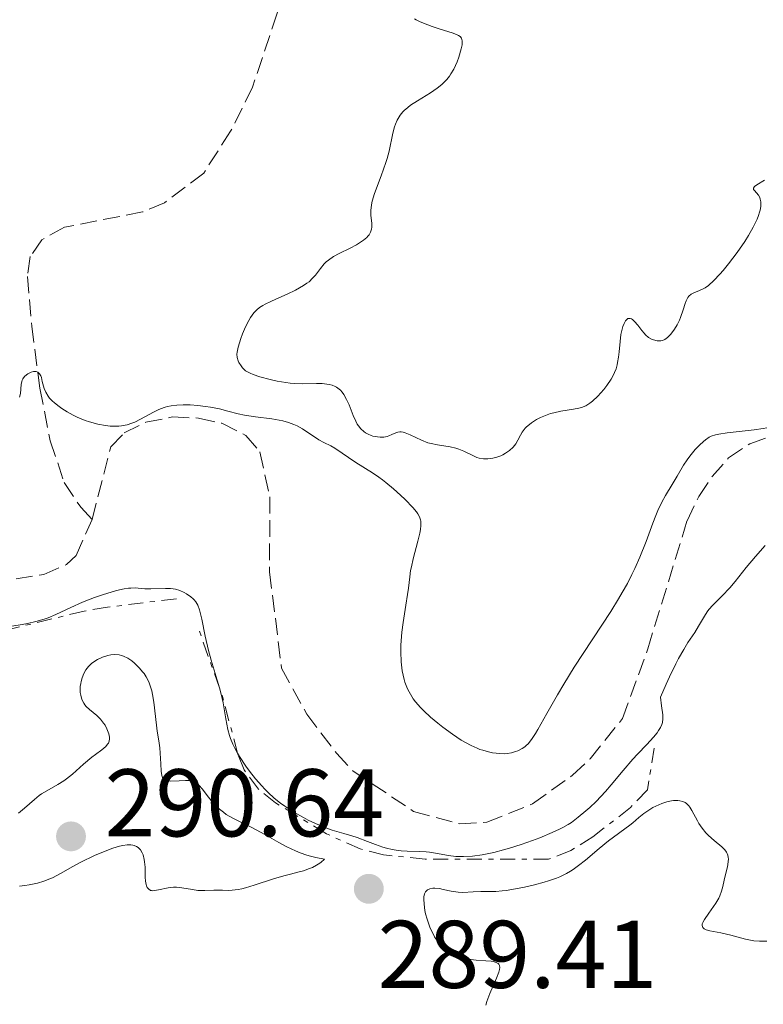
# Model space of a CAD drawing. Units: metres. Extents: x 625583 to 629065, y 4669409 to 4671783.
# Drawn here: x 626605 to 626682, y 4671527 to 4671630 of the extents above; entities that cross this region are included whole.
import ezdxf

# ---------------------------------------------------------------- set-up
doc = ezdxf.new("R2010")
doc.units = ezdxf.units.M
doc.header["$MEASUREMENT"] = 0
doc.linetypes.add('DGN Style 3', pattern=[2.435890702152634, 1.739921930109024, -0.6959687720436097])
doc.linetypes.add('DGN Style 7', pattern=[3.4798438602180486, 1.565929737098122, -0.6959687720436097, 0.5219765790327072, -0.6959687720436097])
for name, color, linetype, lineweight in [('Barranco lineal', 142, 'DGN Style 3', 13), ('Cota de punto acotado terreno', 7, 'Continuous', 0), ('Curva de nivel intermedia', 30, 'Continuous', 0), ('Escarpado', 30, 'DGN Style 7', 0), ('Punto acotado terreno (símbolo)', 7, 'Continuous', 0)]:
    doc.layers.add(name, color=color, linetype=linetype, lineweight=lineweight)
doc.styles.add('Style-Arial', font='arial.ttf')

# ---------------------------------------------------------------- blocks, each defined once
blk = doc.blocks.new('5PATER')
at = {"layer": 'Punto acotado terreno (símbolo)', "linetype": 'Continuous', "lineweight": 0}
h = blk.add_hatch(color=51, dxfattribs=at)
edge = h.paths.add_edge_path()
edge.add_ellipse((0, 0), major_axis=(-0.1095731443231308, -0.1110710700762829), ratio=0.9994222409660317, start_angle=0, end_angle=360)

msp = doc.modelspace()

# ---------------------------------------------------------------- linework, layer by layer
at = {"layer": 'Barranco lineal', "color": 142, "linetype": 'DGN Style 3', "lineweight": 13}
for points in [[(626657.7100000001, 4671670.01, 289.4499999999971), (626648.8899999997, 4671656.850000001, 288.9799999999959), (626647.4900000002, 4671654.600000001, 288.5), (626637.5700000003, 4671642.49, 287.7799999999988), (626633.3799999999, 4671635.65, 288.0299999999988), (626631.7300000006, 4671630.75, 287.070000000007), (626629.1399999997, 4671623.039999999, 286.8399999999965), (626626.8700000001, 4671618.449999999, 286.6000000000058), (626624.0599999997, 4671614.08, 286.3600000000006), (626619.9800000006, 4671610.99, 286.3600000000006), (626617.6900000004, 4671610.02, 286.1199999999953), (626609.5499999998, 4671608.439999999, 286.1199999999953), (626607.1900000004, 4671607.130000001, 285.8800000000047), (626605.9500000002, 4671605.359999999, 285.8800000000047), (626605.6699999999, 4671603.300000001, 285.6399999999995), (626606.1399999997, 4671598.119999999, 285.5599999999977), (626606.9699999997, 4671591.630000001, 285.3000000000029), (626608.0599999997, 4671586.15, 285.0200000000041), (626609.5199999996, 4671581.779999999, 284.6900000000023), (626611.2400000002, 4671579.210000001, 283.7799999999988), (626612.4100000003, 4671577.949999999, 284.1499999999942)], [(626612.4100000003, 4671577.949999999, 284.1499999999942), (626614.3700000001, 4671585.51, 284.1499999999942), (626615.7699999996, 4671586.970000001, 284.1499999999942), (626618.0099999999, 4671588.08, 284.1499999999942), (626620.8200000003, 4671588.630000001, 284.1499999999942), (626623.5199999996, 4671588.52, 284.1499999999942), (626625.9600000001, 4671587.970000001, 284.1499999999942), (626628.4699999997, 4671586.699999999, 284.1499999999942), (626629.9299999997, 4671584.980000001, 284.3899999999995), (626630.9500000002, 4671580.300000001, 284.3899999999995), (626630.9299999997, 4671572.460000001, 284.3899999999995), (626632.1799999997, 4671562.41, 284.6300000000047), (626634.8200000003, 4671557.609999999, 284.6300000000047), (626637.9000000004, 4671553.539999999, 284.6300000000047), (626639.5999999996, 4671551.720000001, 284.3899999999995), (626645.9400000004, 4671547.480000001, 284.3899999999995), (626650.7699999996, 4671546.180000001, 284.3899999999995), (626653.5700000003, 4671546.34, 284.3899999999995), (626658.3600000005, 4671548.26, 284.3899999999995), (626662.5300000003, 4671551.25, 284.3899999999995), (626664.3499999996, 4671552.970000001, 284.3899999999995), (626667.7400000002, 4671557.16, 284.3899999999995), (626670.3700000001, 4671564.439999999, 284.4799999999959), (626674.4699999997, 4671577.789999999, 284.6300000000047), (626675.7000000002, 4671580.350000001, 284.6300000000047), (626677.0700000003, 4671582.42, 284.3899999999995), (626678.7999999998, 4671584.359999999, 284.3899999999995), (626681, 4671585.83, 284.3899999999995), (626683.3600000005, 4671586.66, 284.3899999999995)], [(626581.6200000001, 4671570.529999999, 284.1499999999942), (626583.5099999999, 4671570.880000001, 284.1499999999942), (626599.6900000004, 4671570.99, 284.1499999999942), (626607.3700000001, 4671572.210000001, 284.3899999999995), (626609.75, 4671573.25, 284.3899999999995), (626610.75, 4671574.189999999, 284.3899999999995), (626612.4100000003, 4671577.949999999, 284.1499999999942)]]:
    msp.add_polyline3d(points, dxfattribs=at)
at = {"layer": 'Curva de nivel intermedia', "color": 30, "linetype": 'Continuous', "lineweight": 0, "flags": 128}
for points, elevation in [([(626646.0600000012, 4671630.180000001), (626646.230000001, 4671630.060000001), (626646.64, 4671629.86), (626647.4200000003, 4671629.539999999), (626647.8700000016, 4671629.369999998), (626648.6000000003, 4671629.119999998), (626650.0900000011, 4671628.680000001), (626650.4800000001, 4671628.519999999), (626650.6400000011, 4671628.439999999), (626650.8100000009, 4671628.32), (626650.9500000017, 4671628.140000002), (626651.0299999999, 4671627.869999998), (626651.0299999999, 4671627.649999999), (626651.0000000009, 4671627.470000001), (626650.9100000014, 4671627.029999998), (626650.67, 4671626.179999999), (626650.4900000013, 4671625.699999998), (626650.1300000015, 4671624.939999998), (626649.8400000008, 4671624.449999998), (626649.6799999999, 4671624.199999998), (626649.4000000005, 4671623.859999998), (626649.100000001, 4671623.53), (626648.8799999997, 4671623.329999999), (626648.4200000014, 4671622.939999999), (626647.7000000017, 4671622.439999999), (626646.3400000005, 4671621.61), (626645.6299999999, 4671621.149999999), (626645.3400000014, 4671620.929999998), (626644.9700000003, 4671620.62), (626644.8200000006, 4671620.460000001), (626644.5500000002, 4671620.139999999), (626644.4299999995, 4671619.96), (626644.2300000006, 4671619.59), (626644.0499999995, 4671619.180000001), (626643.9600000001, 4671618.890000001), (626643.7900000003, 4671618.239999999), (626643.4000000014, 4671616.38), (626643.1900000012, 4671615.600000001), (626643.0599999992, 4671615.180000001), (626642.5600000008, 4671613.8), (626641.8700000001, 4671611.949999999), (626641.630000001, 4671611.140000001), (626641.5500000005, 4671610.779999998), (626641.4800000013, 4671610.17), (626641.4900000002, 4671609.66), (626641.5800000018, 4671608.869999999), (626641.5900000008, 4671608.429999999), (626641.5599999995, 4671608.220000002), (626641.4700000001, 4671607.929999999), (626641.3000000002, 4671607.640000001), (626641.1900000006, 4671607.499999999), (626641.060000001, 4671607.359999998), (626640.7300000002, 4671607.079999999), (626640.3200000012, 4671606.8), (626640.0100000005, 4671606.609999999), (626639.320000002, 4671606.25), (626638.170000001, 4671605.689999999), (626637.600000001, 4671605.369999999), (626637.0800000002, 4671605.009999999), (626636.8400000011, 4671604.810000001), (626636.6300000009, 4671604.600000001), (626636.2500000009, 4671604.119999999), (626635.7300000001, 4671603.440000001), (626635.4200000018, 4671603.099999998)], 290.0000000000001), ([(626657.7100000009, 4671587.590000001), (626658.0199999993, 4671587.859999998), (626658.2499999995, 4671588.029999998), (626658.7700000004, 4671588.359999999), (626659.1900000006, 4671588.59), (626659.8700000001, 4671588.869999999), (626660.2200000011, 4671588.989999999), (626660.5800000009, 4671589.079999999), (626661.2900000017, 4671589.230000001), (626662.6100000005, 4671589.430000001), (626663.1900000017, 4671589.539999999), (626663.4500000009, 4671589.619999997), (626663.9100000013, 4671589.81), (626664.3400000005, 4671590.069999999), (626664.610000001, 4671590.279999999), (626665.1699999997, 4671590.82), (626665.7900000011, 4671591.5), (626666.0999999995, 4671591.899999999), (626666.5399999998, 4671592.56), (626666.8000000013, 4671593.039999997), (626666.9100000008, 4671593.279999999), (626667.0600000008, 4671593.67), (626667.1700000003, 4671594.059999999), (626667.2300000006, 4671594.329999999), (626667.3300000011, 4671594.88), (626667.3900000014, 4671595.429999999), (626667.4899999998, 4671596.5), (626667.5700000003, 4671597.230000001), (626667.6300000006, 4671597.529999998), (626667.7699999993, 4671598.06), (626667.9000000011, 4671598.390000001), (626668.0500000009, 4671598.65), (626668.1300000013, 4671598.750000001), (626668.3000000013, 4671598.890000001), (626668.5400000003, 4671598.920000001), (626668.6800000012, 4671598.859999998), (626668.7900000007, 4671598.789999999), (626668.9900000019, 4671598.599999999), (626669.3200000004, 4671598.220000001), (626669.7600000007, 4671597.640000001), (626669.9800000021, 4671597.380000001), (626670.1400000007, 4671597.210000001), (626670.4600000004, 4671596.939999998), (626670.7700000011, 4671596.75), (626670.97, 4671596.67), (626671.35, 4671596.58), (626671.6000000003, 4671596.569999999), (626671.7200000011, 4671596.58), (626671.890000001, 4671596.619999998), (626672.1600000013, 4671596.730000001), (626672.4299999997, 4671596.929999999), (626672.5700000003, 4671597.05), (626672.7600000004, 4671597.26), (626673.1500000015, 4671597.779999998), (626673.4300000009, 4671598.239999999), (626673.6800000012, 4671598.750000001), (626673.7800000019, 4671599.01), (626674.05, 4671599.800000002), (626674.2600000001, 4671600.460000001), (626674.3699999996, 4671600.749999999), (626674.5500000007, 4671601.109999998), (626674.6600000003, 4671601.25), (626674.9100000006, 4671601.46), (626675.1800000012, 4671601.599999999), (626675.7700000012, 4671601.819999999), (626676.16, 4671602.000000001), (626676.3600000013, 4671602.119999999), (626676.690000002, 4671602.350000001), (626677.2599999999, 4671602.869999998), (626677.8900000001, 4671603.529999999), (626678.240000001, 4671603.919999998), (626678.7999999998, 4671604.600000001), (626679.6900000017, 4671605.779999998), (626680.4900000019, 4671606.949999999), (626680.8700000019, 4671607.56), (626681.3700000005, 4671608.449999999), (626681.7800000015, 4671609.27), (626681.9300000013, 4671609.649999999), (626682.0400000009, 4671610), (626682.0900000001, 4671610.210000001), (626682.1600000015, 4671610.600000001), (626682.1700000005, 4671610.77), (626682.1600000015, 4671611.09), (626682.1000000011, 4671611.359999999), (626682.0499999998, 4671611.519999998), (626681.9100000013, 4671611.789999999), (626681.7200000011, 4671612.03), (626681.490000001, 4671612.269999999), (626681.4100000005, 4671612.380000001), (626681.3800000015, 4671612.52), (626681.490000001, 4671612.680000001), (626681.7500000002, 4671612.869999998), (626682.5599999994, 4671613.34)], 290.0000000000001), ([(626635.4200000018, 4671603.099999998), (626635.0500000007, 4671602.749999999), (626634.8300000017, 4671602.579999999), (626634.4699999995, 4671602.340000001), (626633.6500000014, 4671601.869999999), (626632.7500000006, 4671601.439999999), (626631.5700000004, 4671600.92), (626631.0600000008, 4671600.689999999), (626630.4700000007, 4671600.409999999), (626630.2200000006, 4671600.269999999), (626629.8899999997, 4671600.05), (626629.6100000002, 4671599.819999999), (626629.4800000006, 4671599.689999999), (626629.2900000005, 4671599.49), (626628.9400000018, 4671598.999999999), (626628.7699999998, 4671598.699999999), (626628.4300000002, 4671598.029999998), (626628.1200000015, 4671597.309999999), (626627.9299999994, 4671596.830000001), (626627.6499999999, 4671595.92), (626627.5400000004, 4671595.409999999), (626627.5200000004, 4671595.179999999), (626627.5400000004, 4671594.84), (626627.6400000011, 4671594.499999999), (626627.7200000016, 4671594.329999999), (626627.9600000007, 4671593.960000001), (626628.1200000015, 4671593.76), (626628.4099999999, 4671593.439999999), (626628.8900000005, 4671593.220000001), (626629.2300000002, 4671593.08), (626629.9200000009, 4671592.83), (626631.0000000005, 4671592.529999998), (626631.7100000012, 4671592.369999999), (626632.1800000007, 4671592.289999999), (626633.0700000003, 4671592.17), (626633.5300000008, 4671592.13), (626634.3800000001, 4671592.099999999), (626635.8100000005, 4671592.13), (626636.4100000019, 4671592.119999999), (626636.9100000003, 4671592.069999999), (626637.1400000005, 4671592.029999999), (626637.4600000002, 4671591.940000001), (626637.7700000008, 4671591.810000001), (626637.9100000017, 4671591.730000001), (626638.1799999999, 4671591.529999998), (626638.3099999997, 4671591.42), (626638.4900000006, 4671591.220000001), (626638.6600000004, 4671590.99), (626638.9600000001, 4671590.46), (626639.2200000016, 4671589.890000001), (626639.6399999994, 4671588.789999999), (626639.9099999999, 4671588.179999998), (626640.0799999998, 4671587.87), (626640.1900000017, 4671587.699999998), (626640.4500000009, 4671587.390000001), (626640.7600000015, 4671587.119999999), (626640.9300000013, 4671586.989999999), (626641.2100000008, 4671586.83), (626641.5300000004, 4671586.689999999), (626641.7000000003, 4671586.640000001), (626642.190000002, 4671586.550000001), (626642.4500000014, 4671586.529999998), (626642.8300000012, 4671586.539999997), (626643.1900000012, 4671586.609999999), (626643.360000001, 4671586.66), (626643.6800000007, 4671586.789999999), (626644.0800000008, 4671586.980000001), (626644.2900000009, 4671587.039999999), (626644.5200000011, 4671587.069999999), (626644.6500000008, 4671587.069999999), (626644.8499999996, 4671587.039999999), (626645.0799999998, 4671586.980000001), (626645.5899999995, 4671586.770000001), (626646.7800000008, 4671586.210000001), (626647.4400000002, 4671585.95), (626647.7700000011, 4671585.859999998), (626648.4500000007, 4671585.710000001), (626649.7699999993, 4671585.500000001), (626650.3700000006, 4671585.359999999), (626650.6499999999, 4671585.279999999), (626651.1799999997, 4671585.060000001), (626652.1200000007, 4671584.600000001), (626652.560000001, 4671584.42), (626652.7900000013, 4671584.350000001), (626653.2400000005, 4671584.269999999), (626653.690000002, 4671584.26), (626654.0000000005, 4671584.289999999), (626654.2100000007, 4671584.32), (626654.6200000019, 4671584.430000001), (626655.0399999998, 4671584.59), (626655.25, 4671584.689999999), (626655.5499999995, 4671584.850000001), (626655.9600000008, 4671585.140000001), (626656.3200000006, 4671585.469999999), (626656.4800000016, 4671585.639999999), (626656.6100000012, 4671585.829999999), (626656.8200000012, 4671586.210000001), (626657.1000000007, 4671586.75), (626657.2599999994, 4671587.029999999), (626657.5800000012, 4671587.449999999), (626657.7100000009, 4671587.590000001)], 290.0000000000001), ([(626604.850000001, 4671590.689999999), (626604.9400000006, 4671591.079999999), (626605.0299999999, 4671592.029999999), (626605.0900000003, 4671592.329999999), (626605.1399999994, 4671592.470000001), (626605.2100000009, 4671592.600000001), (626605.3700000019, 4671592.84), (626605.5799999997, 4671593.039999997), (626605.7300000017, 4671593.149999999), (626606.0700000015, 4671593.310000001), (626606.3100000008, 4671593.369999998), (626606.4200000003, 4671593.38), (626606.5900000001, 4671593.369999998), (626606.7500000009, 4671593.319999999), (626606.9500000001, 4671593.149999999), (626607.0700000006, 4671592.930000001), (626607.1300000009, 4671592.760000001), (626607.2300000016, 4671592.32), (626607.3400000011, 4671591.849999999), (626607.4200000016, 4671591.599999998), (626607.5900000016, 4671591.210000002), (626607.8300000007, 4671590.809999999), (626607.9900000015, 4671590.599999999), (626608.270000001, 4671590.3), (626608.49, 4671590.099999999), (626608.9800000017, 4671589.709999999), (626609.25, 4671589.52), (626609.8300000011, 4671589.159999999), (626610.4400000013, 4671588.819999999), (626610.8600000015, 4671588.619999998), (626611.6900000008, 4671588.27), (626612.14, 4671588.119999998), (626613.0099999995, 4671587.880000001), (626613.8099999997, 4671587.74), (626614.3100000004, 4671587.689999999), (626614.620000001, 4671587.680000001), (626615.2000000001, 4671587.689999999), (626615.5000000017, 4671587.720000001), (626616.0600000005, 4671587.82), (626616.5600000012, 4671587.970000001), (626616.8700000019, 4671588.100000001), (626617.4700000009, 4671588.390000001), (626618.8300000001, 4671589.15), (626619.3100000005, 4671589.380000001), (626619.5600000008, 4671589.48), (626620.0300000003, 4671589.640000001), (626620.2699999993, 4671589.709999999), (626620.6500000015, 4671589.789999997), (626621.2599999995, 4671589.869999998), (626621.9300000002, 4671589.91), (626622.29, 4671589.91), (626622.6600000011, 4671589.890000001), (626623.4500000001, 4671589.83), (626624.2500000002, 4671589.73), (626624.770000001, 4671589.649999999), (626625.7099999998, 4671589.470000001), (626626.5900000005, 4671589.249999999), (626627.67, 4671588.960000001), (626628.3099999994, 4671588.829999999), (626629.4699999995, 4671588.659999999), (626631.1600000014, 4671588.439999999), (626631.9400000015, 4671588.300000001), (626632.3000000013, 4671588.23), (626632.9200000005, 4671588.050000001), (626633.4600000014, 4671587.859999998), (626633.79, 4671587.720000001), (626634.3700000012, 4671587.4), (626636.0499999998, 4671586.259999998), (626636.5800000017, 4671585.980000001), (626637.3100000004, 4671585.61), (626637.7199999995, 4671585.38), (626639.9200000011, 4671583.890000002), (626641.6700000013, 4671582.81), (626642.3399999996, 4671582.349999999), (626642.7000000017, 4671582.09), (626643.0700000004, 4671581.789999999), (626643.8400000016, 4671581.140000001)], 285), ([(626643.8400000016, 4671581.140000001), (626644.5900000003, 4671580.46), (626645.070000001, 4671580.009999999), (626645.8700000012, 4671579.180000001), (626646.2500000012, 4671578.730000001), (626646.4000000008, 4671578.520000001), (626646.5599999997, 4671578.220000001), (626646.6700000013, 4671577.91), (626646.7000000004, 4671577.749999999), (626646.7100000017, 4671577.489999999), (626646.7100000017, 4671577.3), (626646.6600000003, 4671576.88), (626646.5900000009, 4671576.509999999), (626646.4000000008, 4671575.67), (626645.9200000003, 4671573.84), (626645.7200000014, 4671572.999999999), (626645.640000001, 4671572.630000001), (626645.5400000003, 4671571.96), (626645.4100000006, 4671570.76), (626645.3300000002, 4671570.119999998), (626645.1500000014, 4671568.980000001), (626644.8499999996, 4671567.17), (626644.7300000011, 4671566.180000001), (626644.6500000008, 4671565.27), (626644.6300000006, 4671564.81), (626644.6200000016, 4671564.119999999), (626644.6500000008, 4671563.100000001), (626644.7600000004, 4671562.140000001), (626644.8499999996, 4671561.680000001), (626644.9600000014, 4671561.249999999), (626645.0399999997, 4671560.970000001), (626645.2400000008, 4671560.439999999), (626645.3500000003, 4671560.189999999), (626645.6200000008, 4671559.7), (626645.9200000003, 4671559.230000001), (626646.1500000005, 4671558.92), (626646.6700000013, 4671558.32), (626646.9999999999, 4671557.980000001), (626647.7100000007, 4671557.310000001), (626648.4800000018, 4671556.67), (626649.0000000005, 4671556.26), (626650.0000000017, 4671555.529999999), (626650.9200000004, 4671554.92), (626651.3499999996, 4671554.669999998), (626651.9700000009, 4671554.34), (626652.57, 4671554.069999999), (626652.8700000017, 4671553.949999998), (626653.1700000013, 4671553.849999998), (626653.7700000004, 4671553.679999998), (626654.1700000004, 4671553.600000001), (626654.9300000003, 4671553.509999999), (626655.4600000001, 4671553.499999999), (626655.7000000015, 4671553.52), (626656.1600000019, 4671553.600000001), (626656.570000001, 4671553.71), (626656.8200000012, 4671553.810000001), (626657.2800000017, 4671554.039999999), (626657.5499999999, 4671554.230000001), (626657.6799999997, 4671554.34), (626657.8800000009, 4671554.539999999), (626658.2300000016, 4671554.970000001), (626658.6500000019, 4671555.609999999), (626658.9, 4671556.019999999), (626659.85, 4671557.699999999), (626660.9500000018, 4671559.65), (626661.6000000001, 4671560.75), (626662.6999999998, 4671562.529999999), (626666.5199999998, 4671568.34), (626667.3300000011, 4671569.650000001), (626667.7100000011, 4671570.300000002), (626668.2400000008, 4671571.26), (626668.7200000014, 4671572.190000001), (626669.020000001, 4671572.81), (626669.5400000017, 4671573.989999999), (626670.2000000011, 4671575.640000002), (626670.9000000008, 4671577.539999999), (626671.2000000002, 4671578.34), (626671.4200000014, 4671578.859999999), (626671.8300000007, 4671579.74), (626672.2100000005, 4671580.440000001), (626672.9200000013, 4671581.59), (626673.4199999997, 4671582.439999999), (626674.1100000005, 4671583.599999999), (626674.4900000005, 4671584.170000001), (626674.7499999997, 4671584.539999999), (626675.3200000019, 4671585.239999999), (626675.750000001, 4671585.699999999), (626676.1700000013, 4671586.089999998), (626676.3800000013, 4671586.259999998), (626676.7700000004, 4671586.52), (626676.9700000014, 4671586.619999998), (626677.4200000007, 4671586.770000001), (626677.7699999994, 4671586.849999999), (626678.65, 4671586.980000001), (626681.4700000009, 4671587.279999999), (626682.3899999995, 4671587.420000001), (626682.7899999997, 4671587.51)], 285), ([(626682.6300000009, 4671575.23), (626681.5900000016, 4671574.09), (626680.6399999994, 4671572.930000001), (626679.4900000005, 4671571.470000001), (626678.9400000006, 4671570.810000001), (626678.1200000005, 4671569.960000002), (626677.1500000004, 4671568.989999999), (626676.7400000012, 4671568.539999999), (626676.5700000013, 4671568.31), (626676.2699999996, 4671567.850000001), (626675.6600000015, 4671566.800000001), (626675.2700000005, 4671566.159999999), (626674.5599999997, 4671565.09), (626674.1200000015, 4671564.359999998), (626673.5899999996, 4671563.42), (626673.3000000013, 4671562.869999999), (626672.6399999997, 4671561.529999998), (626672.280000002, 4671560.739999999), (626671.6900000019, 4671559.389999999), (626671.8100000004, 4671558.49), (626671.9400000002, 4671557.55), (626671.9500000012, 4671557.140000001), (626671.890000001, 4671556.74), (626671.8300000007, 4671556.550000001), (626671.6900000019, 4671556.24), (626671.4999999999, 4671555.909999999), (626671.3400000011, 4671555.689999999), (626670.9600000011, 4671555.220000001), (626670.2800000015, 4671554.470000001), (626669.2900000013, 4671553.439999999), (626668.7999999997, 4671552.920000001), (626667.8000000005, 4671551.749999999), (626666.5700000012, 4671550.259999999), (626665.9600000009, 4671549.539999999), (626664.9800000021, 4671548.52), (626664.3200000003, 4671547.9), (626663.9000000001, 4671547.519999998), (626663.110000001, 4671546.859999998), (626662.4100000014, 4671546.329999999), (626662.0700000017, 4671546.099999999), (626661.5000000017, 4671545.779999999), (626661.1799999999, 4671545.609999999), (626660.410000001, 4671545.259999998), (626659.1000000011, 4671544.730000001), (626658.3500000001, 4671544.439999998), (626657.1600000011, 4671544.020000001), (626655.9400000006, 4671543.640000001), (626655.3400000016, 4671543.460000001), (626654.3100000012, 4671543.2), (626653.8100000005, 4671543.09), (626653.0999999997, 4671542.949999999), (626652.0900000016, 4671542.819999999), (626651.1700000007, 4671542.76), (626650.7500000005, 4671542.76), (626650.3400000016, 4671542.779999999), (626649.5900000005, 4671542.869999999), (626648.2400000005, 4671543.119999999), (626647.5900000001, 4671543.230000001), (626647.2600000014, 4671543.26), (626646.6, 4671543.300000001), (626645.29, 4671543.329999999), (626644.6500000008, 4671543.369999999), (626644.3400000001, 4671543.41), (626643.7300000021, 4671543.510000001), (626643.1399999998, 4671543.649999999), (626642.7500000009, 4671543.759999999), (626641.990000001, 4671544.020000001), (626641.1500000004, 4671544.330000001), (626640.0500000007, 4671544.749999999), (626639.5000000009, 4671544.939999999), (626638.6600000004, 4671545.180000001), (626637.4600000002, 4671545.52), (626636.8000000007, 4671545.75), (626635.7200000011, 4671546.210000001), (626634.9600000012, 4671546.57), (626634.4600000005, 4671546.84), (626633.4600000014, 4671547.410000001), (626632.5200000004, 4671548.019999999), (626632.0800000001, 4671548.339999998), (626631.4200000007, 4671548.869999998), (626630.7700000004, 4671549.460000001), (626630.4400000017, 4671549.789999999), (626630.1100000008, 4671550.140000001), (626629.4699999995, 4671550.890000001), (626628.8500000002, 4671551.680000001), (626628.4700000002, 4671552.21), (626627.7999999997, 4671553.2), (626627.595921217, 4671553.55213594)], 285), ([(626624.5600000009, 4671564.269999999), (626624.2100000001, 4671565.769999999), (626623.8500000001, 4671567.529999999), (626623.6900000015, 4671568.23), (626623.610000001, 4671568.52), (626623.4299999999, 4671568.989999999), (626623.230000001, 4671569.349999999), (626623.0800000012, 4671569.550000001), (626622.9699999995, 4671569.66), (626622.7200000014, 4671569.880000001), (626622.2699999999, 4671570.189999999), (626622.0100000006, 4671570.33), (626621.5800000015, 4671570.509999999), (626621.1100000021, 4671570.65), (626620.8600000017, 4671570.689999998), (626620.6100000015, 4671570.720000001), (626620.0800000017, 4671570.750000001), (626618.5500000005, 4671570.689999998), (626617.9300000013, 4671570.71), (626617.2300000017, 4671570.769999999), (626616.900000001, 4671570.789999999), (626616.4500000017, 4671570.779999999), (626616.2100000003, 4671570.76), (626615.7800000012, 4671570.689999998), (626614.980000001, 4671570.509999999), (626613.5100000004, 4671570.08), (626612.6699999997, 4671569.800000001), (626611.4100000013, 4671569.310000001), (626610.2100000011, 4671568.75), (626608.6399999997, 4671568.01), (626607.8300000007, 4671567.680000001), (626607.4100000004, 4671567.539999999), (626606.5400000009, 4671567.289999999), (626605.6800000004, 4671567.09), (626605.1100000005, 4671566.98), (626604.0599999998, 4671566.819999998)], 285), ([(626625.6951927139, 4671560.372601732), (626625.4700000007, 4671561.180000001), (626624.8499999993, 4671563.24), (626624.5600000009, 4671564.269999999)], 285), ([(626636.6399999999, 4671542.489999999), (626635.7500000002, 4671542.67), (626635.1800000003, 4671542.810000001), (626634.8200000004, 4671542.92), (626634.1299999999, 4671543.159999999), (626633.6400000004, 4671543.359999998), (626632.7300000006, 4671543.779999998), (626631.9000000014, 4671544.220000002), (626630.4400000017, 4671545.050000001), (626629.0900000016, 4671545.779999999), (626627.6600000011, 4671546.480000001), (626627.0800000001, 4671546.779999998), (626626.4100000017, 4671547.17), (626626.11, 4671547.38), (626625.6900000019, 4671547.71), (626625.4900000007, 4671547.889999999), (626625.1199999996, 4671548.279999998), (626624.570000002, 4671548.949999998), (626623.9000000015, 4671549.82), (626623.5900000008, 4671550.17), (626623.4400000012, 4671550.31), (626623.1500000005, 4671550.52), (626622.850000001, 4671550.640000001), (626622.640000001, 4671550.689999999), (626622.1600000004, 4671550.71), (626621.5000000009, 4671550.679999999), (626620.6100000015, 4671550.640000001), (626620.2500000015, 4671550.67), (626620.0700000004, 4671550.730000001), (626619.9000000006, 4671550.830000001), (626619.7599999999, 4671551.029999999), (626619.7000000017, 4671551.210000001), (626619.6300000001, 4671551.689999999), (626619.5800000009, 4671552.429999999), (626619.5300000019, 4671553.56), (626619.4900000015, 4671554.109999999), (626619.390000001, 4671554.850000001), (626619.2200000011, 4671555.859999999), (626619.1400000006, 4671556.479999999), (626618.8700000001, 4671558.859999999), (626618.7300000016, 4671559.67), (626618.6500000011, 4671560.04), (626618.5500000005, 4671560.38), (626618.3200000003, 4671560.999999999), (626618.0499999998, 4671561.529999998), (626617.8399999997, 4671561.850000001), (626617.6900000023, 4671562.050000002), (626617.3800000015, 4671562.429999999), (626616.8499999995, 4671562.939999999), (626616.5800000014, 4671563.17), (626616.140000001, 4671563.470000001), (626615.7000000007, 4671563.689999999), (626615.4800000016, 4671563.759999999), (626615.2500000015, 4671563.819999999), (626614.7999999998, 4671563.849999999), (626614.3600000017, 4671563.810000001), (626614.0700000012, 4671563.75), (626613.5100000004, 4671563.56), (626612.9700000016, 4671563.31), (626612.7200000011, 4671563.16), (626612.3700000002, 4671562.9), (626612.0599999997, 4671562.599999999), (626611.9099999998, 4671562.429999999), (626611.7800000003, 4671562.25), (626611.5600000012, 4671561.850000001), (626611.3800000001, 4671561.42), (626611.2700000005, 4671561.019999999), (626611.2300000003, 4671560.819999999), (626611.1900000002, 4671560.509999999), (626611.1800000012, 4671560.100000001), (626611.1900000002, 4671559.890000001), (626611.2300000003, 4671559.59), (626611.350000001, 4671559.159999999), (626611.5499999999, 4671558.77), (626611.6700000007, 4671558.600000001), (626611.8099999992, 4671558.430000001), (626612.14, 4671558.119999999), (626612.9100000011, 4671557.489999999), (626613.3, 4671557.099999998), (626613.6199999996, 4671556.680000001), (626613.7699999994, 4671556.460000001), (626613.9600000017, 4671556.099999999), (626614.1000000003, 4671555.739999999), (626614.1600000006, 4671555.560000001), (626614.2200000009, 4671555.220000001), (626614.2200000009, 4671555.050000001), (626614.1900000019, 4671554.82), (626614.1200000005, 4671554.609999998), (626614.0399999999, 4671554.480000001), (626613.8400000011, 4671554.239999999), (626613.4400000009, 4671553.890000001), (626612.7600000014, 4671553.41), (626612.3900000004, 4671553.140000001), (626611.540000001, 4671552.409999998), (626610.3600000008, 4671551.359999998), (626609.7599999995, 4671550.890000001), (626609.4600000001, 4671550.679999999), (626608.860000001, 4671550.300000001), (626607.7000000009, 4671549.640000001), (626607.16, 4671549.310000001), (626606.9000000008, 4671549.119999998)], 290.0000000000001), ([(626627.595921217, 4671553.55213594), (626627.29, 4671554.080000001), (626627.0900000011, 4671554.480000001), (626626.8499999997, 4671555.08), (626626.7500000015, 4671555.390000001), (626626.5800000015, 4671556.029999999), (626626.3700000015, 4671557.119999998), (626626.0800000008, 4671558.789999999), (626625.8799999997, 4671559.710000001), (626625.6951927139, 4671560.372601732)], 285), ([(626606.9000000008, 4671549.119999998), (626606.4100000013, 4671548.73), (626605.3800000009, 4671547.810000001), (626604.7599999994, 4671547.279999999)], 290.0000000000001), ([(626674.0099999999, 4671548.52), (626673.7300000006, 4671548.59), (626673.5200000004, 4671548.609999998), (626673.070000001, 4671548.600000001), (626672.8400000008, 4671548.570000002), (626672.3500000013, 4671548.460000001), (626671.8500000007, 4671548.300000001), (626671.5199999998, 4671548.17), (626670.8899999995, 4671547.869999999), (626670.5699999998, 4671547.679999999), (626669.9700000009, 4671547.27), (626669.4500000001, 4671546.850000001), (626668.8100000008, 4671546.3), (626668.5100000014, 4671546.05), (626666.2900000017, 4671544.42), (626665.3000000016, 4671543.59), (626663.8600000021, 4671542.38), (626663.1600000003, 4671541.829999999), (626662.5800000014, 4671541.420000001), (626662.2999999997, 4671541.230000001), (626661.8799999995, 4671540.980000001), (626661.2000000001, 4671540.66), (626660.8400000001, 4671540.509999999), (626660.0199999998, 4671540.220000001), (626659.5599999994, 4671540.079999999), (626658.5600000003, 4671539.82), (626657.5099999999, 4671539.569999999), (626656.1799999998, 4671539.319999999), (626655.5899999997, 4671539.230000001), (626655.1900000018, 4671539.179999999), (626654.5200000014, 4671539.119999998), (626652.9600000011, 4671539.109999999), (626652.1699999999, 4671539.069999999), (626651.0900000003, 4671539.029999999), (626650.5800000007, 4671539.050000002), (626649.880000001, 4671539.149999999), (626649.0400000006, 4671539.34), (626648.6600000006, 4671539.42), (626648.1700000011, 4671539.46), (626647.9499999998, 4671539.449999999), (626647.6400000014, 4671539.390000001), (626647.3900000011, 4671539.279999999), (626647.2900000005, 4671539.199999998), (626647.2000000011, 4671539.099999998), (626647.0900000016, 4671538.859999999), (626647.0300000012, 4671538.56), (626647.02, 4671538.32), (626647.0400000003, 4671537.779999999), (626647.1299999995, 4671537.140000001), (626647.2000000011, 4671536.789999999), (626647.3500000008, 4671536.219999999), (626647.560000001, 4671535.609999999), (626647.6900000006, 4671535.289999999), (626647.9800000011, 4671534.689999999), (626648.1399999999, 4671534.390000001), (626648.4300000004, 4671533.949999998), (626648.75, 4671533.529999998), (626648.9300000012, 4671533.329999999), (626649.3300000012, 4671532.96), (626649.5400000013, 4671532.8), (626649.89, 4671532.59), (626650.27, 4671532.41), (626650.5300000014, 4671532.319999998), (626651.0800000014, 4671532.17), (626651.9300000007, 4671532.029999998), (626652.4800000006, 4671531.970000001), (626653.490000001, 4671531.900000001), (626654.0300000019, 4671531.839999998), (626654.2599999999, 4671531.81), (626654.5500000003, 4671531.720000001), (626654.7600000005, 4671531.600000001), (626654.8299999997, 4671531.519999999), (626654.9100000003, 4671531.4), (626654.9400000015, 4671531.199999999), (626654.9200000013, 4671530.970000001), (626654.85, 4671530.71), (626654.5999999995, 4671530.059999999), (626653.9000000021, 4671528.49), (626653.5900000016, 4671527.649999999), (626653.4800000018, 4671527.249999999)], 290.0000000000001), ([(626682.8000000007, 4671533.939999999), (626682.3300000015, 4671533.92), (626682.0200000008, 4671533.929999998), (626681.4300000007, 4671533.98), (626680.5800000012, 4671534.149999999), (626679.0200000011, 4671534.579999999), (626677.9800000017, 4671534.810000001), (626676.8500000008, 4671535.019999999), (626676.4500000007, 4671535.130000001), (626676.2600000007, 4671535.220000001), (626676.110000001, 4671535.359999998), (626676.0400000017, 4671535.569999998), (626676.0599999995, 4671535.739999998), (626676.110000001, 4671535.88), (626676.2699999996, 4671536.189999998), (626676.73, 4671536.850000001), (626677.4600000009, 4671537.890000002), (626677.7699999994, 4671538.41), (626677.8900000001, 4671538.67), (626678.0700000012, 4671539.160000001), (626678.2000000008, 4671539.639999999), (626678.3400000016, 4671540.289999999), (626678.4100000008, 4671540.630000002), (626678.6700000003, 4671541.689999999), (626678.7599999995, 4671542.21), (626678.7800000019, 4671542.529999999), (626678.7700000008, 4671542.679999999), (626678.7300000006, 4671542.9), (626678.6600000013, 4671543.100000001), (626678.5899999997, 4671543.220000001), (626678.4199999998, 4671543.460000001), (626678.1000000002, 4671543.779999998), (626677.2799999999, 4671544.429999999), (626676.7200000011, 4671544.95), (626676.4400000017, 4671545.24), (626676.0500000005, 4671545.71), (626675.7000000018, 4671546.220000001), (626675.540000001, 4671546.49), (626674.9700000009, 4671547.580000001), (626674.7699999998, 4671547.909999999), (626674.6600000003, 4671548.05), (626674.400000001, 4671548.300000001), (626674.2600000001, 4671548.41), (626674.0099999999, 4671548.52)], 290.0000000000001), ([(626604.8600000001, 4671539.680000001), (626605.4200000011, 4671539.730000001), (626605.8400000012, 4671539.8), (626606.7199999997, 4671539.999999999), (626607.3700000001, 4671540.199999998), (626608.0000000005, 4671540.430000001), (626608.3, 4671540.56), (626609.1400000004, 4671540.989999999), (626610.4200000011, 4671541.720000001), (626611.2599999993, 4671542.17), (626612.6600000008, 4671542.86), (626613.4299999997, 4671543.2), (626614.5700000019, 4671543.630000001), (626615.2800000005, 4671543.84), (626615.6100000013, 4671543.92), (626616.0600000005, 4671543.98), (626616.4500000017, 4671543.98), (626616.6700000007, 4671543.949999998), (626616.8099999994, 4671543.91), (626617.0500000007, 4671543.81), (626617.2100000017, 4671543.720000001), (626617.300000001, 4671543.640000001), (626617.4599999997, 4671543.470000001), (626617.640000001, 4671543.169999998), (626617.7300000002, 4671542.949999999), (626617.8600000021, 4671542.470000001), (626617.9000000001, 4671542.199999998), (626617.9500000015, 4671541.65), (626617.9699999995, 4671540.619999998), (626618.0000000007, 4671540.180000001), (626618.0499999998, 4671539.850000001), (626618.0900000001, 4671539.710000001), (626618.1799999995, 4671539.519999999), (626618.2900000013, 4671539.38), (626618.5100000004, 4671539.239999999), (626618.6100000008, 4671539.21), (626618.7600000006, 4671539.199999998), (626618.9400000017, 4671539.21), (626619.3600000018, 4671539.279999999), (626620.37, 4671539.500000001), (626620.9199999998, 4671539.560000001), (626621.2100000004, 4671539.560000001), (626621.7699999993, 4671539.51), (626622.8900000014, 4671539.319999999), (626623.4299999999, 4671539.239999999), (626623.6900000015, 4671539.220000001), (626624.190000002, 4671539.21), (626625.1300000009, 4671539.259999999), (626625.5800000002, 4671539.269999998), (626626.0300000017, 4671539.25), (626626.6700000009, 4671539.239999999), (626627.0399999998, 4671539.25), (626627.67, 4671539.330000001), (626628.0299999999, 4671539.409999999), (626628.4300000002, 4671539.51), (626629.3200000018, 4671539.769999999), (626631.3400000002, 4671540.430000001), (626632.4100000008, 4671540.739999998), (626633.1100000005, 4671540.92), (626634.0300000014, 4671541.159999999), (626634.4699999995, 4671541.279999999), (626635.110000001, 4671541.51), (626635.4200000018, 4671541.640000001)], 290.0000000000001), ([(626635.4200000018, 4671541.640000001), (626635.8100000005, 4671541.850000001), (626635.9900000016, 4671541.960000002), (626636.2599999999, 4671542.149999999), (626636.6399999999, 4671542.489999999)], 290.0000000000001)]:
    msp.add_lwpolyline(points, dxfattribs=dict(at, elevation=elevation))
at = {"layer": 'Escarpado', "color": 30, "linetype": 'DGN Style 7', "lineweight": 0, "extrusion": (-0.02542206155380123, 0.0720814831246378, 0.997074710629503), "elevation": 321090.2874616879, "flags": 128}
msp.add_lwpolyline([(-2144735.300197294, -4184871.285859408), (-2144735.300197294, -4184877.663984718)], dxfattribs=at)
at = {"layer": 'Escarpado', "color": 30, "linetype": 'DGN Style 7', "lineweight": 0, "extrusion": (0.4242142070454689, 0.2209438332312978, 0.8781948127254252), "elevation": 1298229.11575383, "flags": 128}
msp.add_lwpolyline([(3853811.151477904, -2383026.560855898), (3853817.141578256, -2383028.077258312), (3853818.078659887, -2383028.228835832)], dxfattribs=at)
at = {"layer": 'Escarpado', "color": 30, "linetype": 'DGN Style 7', "lineweight": 0}
for points in [[(626621.2100000004, 4671569.67, 287.9499999999972), (626614.0399999999, 4671568.779999999, 289.2500000000001), (626611.6000000014, 4671568.380000001, 289.3699999999955), (626600.7400000006, 4671565.730000001, 287.9499999999972), (626597.6591188242, 4671566.314873165, 287.7275999999983)], [(626671.0300000003, 4671554.09, 288.8800000000048), (626670.3300000008, 4671549.710000001, 289.8099999999977), (626668.5700000017, 4671547.889999999, 289.8099999999977), (626664.6399999999, 4671544.82, 290.1799999999931), (626662.3300000011, 4671543.390000001, 289.9799999999961), (626660.0100000009, 4671542.480000001, 289.679999999993), (626647.1600000008, 4671542.489999999, 289.7200000000013), (626642.8200000002, 4671542.939999999, 289.9100000000036), (626640.3900000005, 4671543.570000002, 289.9900000000052), (626636.85, 4671545.140000001, 289.8899999999994), (626631.5599999992, 4671548.359999998, 289.5399999999935), (626629.7700000012, 4671549.789999999, 289.4400000000024), (626628.2700000014, 4671551.820000002, 289.2400000000052), (626627.6499999999, 4671553.350000001, 289.0700000000071), (626627.595921217, 4671553.55213594, 289.0452999999979)]]:
    msp.add_polyline3d(points, dxfattribs=at)

# ---------------------------------------------------------------- block references
at = {"layer": 'Punto acotado terreno (símbolo)', "color": 7, "linetype": 'Continuous', "lineweight": 0, "xscale": 10, "yscale": 10, "zscale": 10}
for p in [(626610.2199999979, 4671544.870000003, 290.6399999999995), (626641.28, 4671539.4, 289.4100000000039)]:
    msp.add_blockref('5PATER', p, dxfattribs=at)

# ---------------------------------------------------------------- texts
at = {"layer": 'Cota de punto acotado terreno', "color": 7, "linetype": 'Continuous', "lineweight": 0, "style": 'Style-Arial'}
for s, p in [('290.64', (626613.7199999986, 4671544.870000001, 290.6399999999995)), ('289.41', (626642.1999999993, 4671529.06, 289.4100000000035))]:
    msp.add_text(s, height=7.000000000000002, dxfattribs=at).set_placement(p)

doc.saveas('drawing.dxf')
